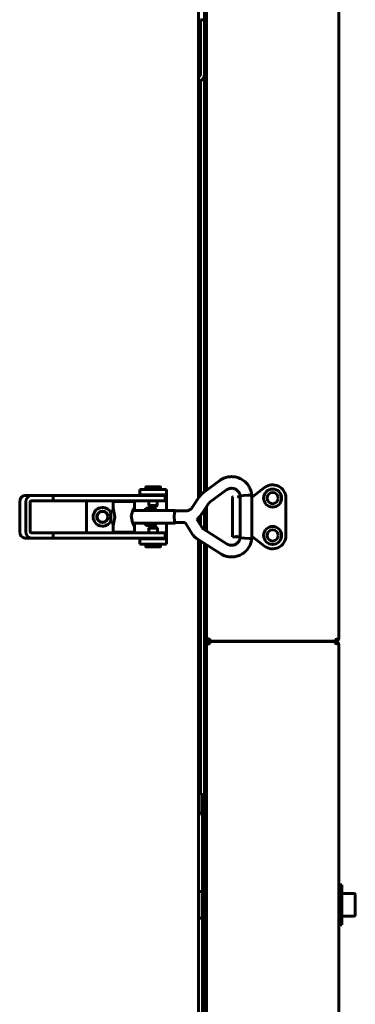
# Model space of a CAD drawing. Units: millimetres. Extents: x 2304 to 30719, y -11334 to 10653.
# Drawn here: x 3721 to 3847, y -2968 to -2599 of the extents above; entities that cross this region are included whole.
import ezdxf

# ---------------------------------------------------------------- set-up
doc = ezdxf.new("R2010")
doc.units = ezdxf.units.MM
doc.linetypes.add('K5LT_BASIC', pattern=[0])
doc.layers.add('Каталог', color=7, linetype='Continuous')

msp = doc.modelspace()

# ---------------------------------------------------------------- linework, layer by layer
at = {"layer": 'Каталог', "linetype": 'K5LT_BASIC', "lineweight": 60}
for p, q in [((3840.601, -2216.867), (3840.601, -2830.567)), ((3788.001, -2778.102), (3788.001, -2270.868)), ((3790.301, -2775.725), (3790.301, -2272.317)), ((3791.001, -2272.758), (3791.001, -2775.213)), ((3791.001, -2775.213), (3791.001, -2272.758)), ((3788.801, -2598.866), (3788.801, -2601.866)), ((3788.801, -2598.866), (3790.301, -2598.866)), ((3788.801, -2618.866), (3788.801, -2601.866)), ((3788.801, -2621.739), (3788.801, -2777.007)), ((3768.231, -2774.917), (3768.231, -2774.021)), ((3768.331, -2773.921), (3773.631, -2773.921)), ((3773.731, -2774.917), (3773.731, -2774.021)), ((3789.811, -2776.085), (3795.957, -2771.584)), ((3808.301, -2777.674), (3812.731, -2774.227)), ((3722.991, -2777.171), (3725.289, -2777.171)), ((3725.289, -2777.171), (3733.556, -2777.171)), ((3733.556, -2779.171), (3733.556, -2777.171)), ((3733.556, -2777.171), (3770.734, -2777.171)), ((3776.001, -2774.917), (3766.001, -2774.917)), ((3766.001, -2776.917), (3766.001, -2774.917)), ((3766.001, -2776.917), (3766.001, -2777.171)), ((3776.001, -2776.917), (3766.001, -2776.917)), ((3768.731, -2777.171), (3768.731, -2776.917)), ((3770.734, -2777.171), (3775.501, -2777.171)), ((3773.231, -2777.171), (3773.231, -2776.917)), ((3775.501, -2779.171), (3775.501, -2777.171)), ((3776.001, -2776.917), (3776.001, -2774.917)), ((3776.001, -2777.417), (3776.001, -2776.917)), ((3776.001, -2782.821), (3776.001, -2777.417)), ((3785.611, -2781.675), (3788.287, -2777.676)), ((3792.387, -2779.602), (3798.533, -2775.101)), ((3800.802, -2792.674), (3800.802, -2777.874)), ((3802.602, -2777.674), (3802.902, -2777.674)), ((3802.902, -2777.674), (3802.602, -2777.674)), ((3802.602, -2777.674), (3802.902, -2777.674)), ((3802.902, -2777.674), (3803.62, -2777.674)), ((3803.62, -2777.286), (3803.629, -2777.284)), ((3803.62, -2777.286), (3803.62, -2777.286)), ((3803.62, -2793.055), (3803.62, -2777.286)), ((3803.629, -2777.284), (3804.933, -2777.203)), ((3804.933, -2777.203), (3806.632, -2777.113)), ((3806.632, -2777.113), (3807.98, -2777.055)), ((3807.98, -2793.286), (3807.98, -2777.055)), ((3807.98, -2777.055), (3807.98, -2777.055)), ((3807.98, -2777.674), (3808.301, -2777.674)), ((3808.301, -2777.674), (3808.37, -2777.874)), ((3820.801, -2778.174), (3820.801, -2792.174)), ((3720.945, -2779.671), (3720.945, -2790.671)), ((3723.243, -2790.671), (3723.243, -2779.671)), ((3724.88, -2790.671), (3724.88, -2779.671)), ((3725.289, -2779.171), (3733.556, -2779.171)), ((3733.556, -2779.171), (3770.734, -2779.171)), ((3746.001, -2791.171), (3746.001, -2779.171)), ((3755.982, -2779.421), (3763.982, -2779.421)), ((3755.982, -2779.421), (3755.982, -2782.821)), ((3756.153, -2782.615), (3755.982, -2781.863)), ((3758.482, -2779.171), (3758.482, -2779.421)), ((3761.482, -2779.171), (3761.482, -2779.421)), ((3763.874, -2781.843), (3763.515, -2782.391)), ((3763.866, -2782.414), (3763.949, -2782.083)), ((3763.934, -2781.797), (3763.874, -2781.843)), ((3763.971, -2781.804), (3763.934, -2781.797)), ((3763.949, -2782.083), (3763.982, -2781.863)), ((3763.982, -2781.863), (3763.971, -2781.804)), ((3763.982, -2779.421), (3763.982, -2781.863)), ((3769.406, -2780.888), (3769.406, -2779.171)), ((3769.656, -2781.321), (3769.406, -2780.888)), ((3772.556, -2780.888), (3769.406, -2780.888)), ((3772.306, -2781.321), (3769.656, -2781.321)), ((3770.734, -2779.171), (3775.501, -2779.171)), ((3772.306, -2781.321), (3772.556, -2780.888)), ((3772.556, -2780.888), (3772.556, -2779.171)), ((3789.234, -2784.099), (3791.91, -2780.1)), ((3791.001, -2781.459), (3791.001, -2790.505)), ((3791.001, -2790.505), (3791.001, -2781.459)), ((3755.09, -2785.171), (3755.177, -2783.509)), ((3755.177, -2786.832), (3755.09, -2785.171)), ((3755.177, -2783.509), (3755.386, -2782.821)), ((3755.982, -2782.821), (3755.386, -2782.821)), ((3756.435, -2783.797), (3756.153, -2782.615)), ((3756.422, -2786.612), (3756.569, -2785.245)), ((3756.569, -2785.171), (3756.435, -2783.797)), ((3756.569, -2785.245), (3756.569, -2785.171)), ((3763.515, -2782.391), (3762.783, -2784.745)), ((3762.783, -2784.745), (3763.217, -2787.317)), ((3779.194, -2782.821), (3763.305, -2782.821)), ((3763.757, -2782.821), (3763.866, -2782.414)), ((3778.898, -2785.171), (3778.985, -2783.509)), ((3778.985, -2786.832), (3778.898, -2785.171)), ((3778.919, -2785.171), (3779, -2783.629)), ((3779, -2786.712), (3778.919, -2785.171)), ((3778.985, -2783.509), (3779.194, -2782.821)), ((3779, -2783.629), (3779.194, -2782.991)), ((3779.194, -2782.821), (3779.305, -2782.991)), ((3783.162, -2782.991), (3779.194, -2782.991)), ((3787.362, -2786.018), (3787.994, -2785.519)), ((3787.994, -2785.519), (3788.629, -2784.884)), ((3788.001, -2787.05), (3788.001, -2785.512)), ((3788.629, -2784.884), (3789.176, -2784.185)), ((3788.801, -2784.682), (3788.801, -2788.341)), ((3789.176, -2784.185), (3789.234, -2784.099)), ((3790.301, -2790.064), (3790.301, -2782.505)), ((3755.386, -2787.521), (3755.177, -2786.832)), ((3755.982, -2787.521), (3755.386, -2787.521)), ((3755.982, -2787.521), (3755.982, -2790.921)), ((3755.982, -2788.478), (3756.138, -2787.78)), ((3756.138, -2787.78), (3756.422, -2786.612)), ((3763.217, -2787.317), (3763.874, -2788.498)), ((3779.194, -2787.521), (3763.305, -2787.521)), ((3763.866, -2787.927), (3763.757, -2787.521)), ((3763.949, -2788.258), (3763.866, -2787.927)), ((3763.874, -2788.498), (3763.934, -2788.544)), ((3763.934, -2788.544), (3763.971, -2788.537)), ((3763.982, -2788.478), (3763.949, -2788.258)), ((3763.971, -2788.537), (3763.982, -2788.478)), ((3763.982, -2788.478), (3763.982, -2790.921)), ((3769.676, -2789.016), (3769.426, -2789.449)), ((3769.426, -2789.449), (3769.426, -2791.171)), ((3769.426, -2789.449), (3772.565, -2789.449)), ((3769.676, -2789.016), (3772.317, -2789.016)), ((3772.317, -2789.016), (3772.326, -2789.016)), ((3772.326, -2789.016), (3772.576, -2789.449)), ((3772.565, -2789.449), (3772.576, -2789.449)), ((3772.576, -2789.449), (3772.576, -2791.171)), ((3776.001, -2792.917), (3776.001, -2787.521)), ((3779.194, -2787.521), (3778.985, -2786.832)), ((3779.194, -2787.351), (3779, -2786.712)), ((3779.305, -2787.351), (3779.194, -2787.521)), ((3783.058, -2787.351), (3779.194, -2787.351)), ((3785.777, -2791.738), (3783.058, -2787.351)), ((3789.483, -2789.441), (3787.362, -2786.018)), ((3722.991, -2793.171), (3725.289, -2793.171)), ((3733.556, -2791.171), (3725.289, -2791.171)), ((3733.556, -2793.171), (3725.289, -2793.171)), ((3733.556, -2791.171), (3770.734, -2791.171)), ((3733.556, -2793.171), (3733.556, -2791.171)), ((3733.556, -2793.171), (3770.734, -2793.171)), ((3755.982, -2790.921), (3763.982, -2790.921)), ((3758.482, -2791.171), (3758.482, -2790.921)), ((3761.482, -2791.171), (3761.482, -2790.921)), ((3766.001, -2793.171), (3766.001, -2793.417)), ((3768.751, -2793.171), (3768.751, -2793.417)), ((3770.734, -2791.171), (3775.501, -2791.171)), ((3770.734, -2793.171), (3775.501, -2793.171)), ((3773.251, -2793.171), (3773.251, -2793.417)), ((3775.501, -2793.171), (3775.501, -2791.171)), ((3776.001, -2793.417), (3776.001, -2792.917)), ((3798.719, -2795.367), (3789.767, -2789.728)), ((3801.821, -2792.674), (3800.802, -2792.674)), ((3803.62, -2792.674), (3801.821, -2792.674)), ((3803.722, -2793.065), (3803.62, -2793.055)), ((3805.247, -2793.155), (3803.722, -2793.065)), ((3807.026, -2793.248), (3805.247, -2793.155)), ((3807.971, -2793.287), (3807.026, -2793.248)), ((3807.98, -2793.286), (3807.971, -2793.287)), ((3808.301, -2792.674), (3807.98, -2792.674)), ((3807.98, -2793.286), (3807.98, -2793.286)), ((3808.301, -2792.674), (3808.37, -2792.474)), ((3812.731, -2796.12), (3808.301, -2792.674)), ((3766.001, -2793.417), (3776.001, -2793.417)), ((3766.001, -2793.417), (3766.001, -2795.417)), ((3766.001, -2795.417), (3776.001, -2795.417)), ((3768.251, -2795.417), (3768.251, -2796.316)), ((3773.651, -2796.416), (3768.351, -2796.416)), ((3773.751, -2795.417), (3773.751, -2796.316)), ((3776.001, -2793.417), (3776.001, -2795.417)), ((3796.396, -2799.056), (3787.444, -2793.417)), ((3788.001, -3583.567), (3788.001, -2793.768)), ((3788.801, -2794.272), (3788.801, -2886.286)), ((3790.301, -2825.567), (3790.301, -2795.217)), ((3791.001, -2795.658), (3791.001, -2825.567)), ((3791.001, -2830.452), (3791.001, -2795.658)), ((3790.301, -3579.267), (3790.301, -2808.167)), ((3791.001, -2808.167), (3791.001, -3579.267)), ((3791.001, -2830.567), (3791.052, -2830.567)), ((3791.001, -2833.167), (3791.052, -2833.167)), ((3791.001, -3584.152), (3791.001, -2833.283)), ((3792.301, -2831.797), (3792.301, -2831.097)), ((3792.301, -2831.797), (3792.301, -2831.867)), ((3839.301, -2831.797), (3792.301, -2831.797)), ((3792.301, -2831.867), (3839.301, -2831.867)), ((3792.301, -2831.867), (3792.301, -2831.938)), ((3839.301, -2831.867), (3792.301, -2831.867)), ((3792.301, -2832.638), (3792.301, -2831.938)), ((3792.301, -2831.938), (3839.301, -2831.938)), ((3839.301, -2831.097), (3839.301, -2831.797)), ((3839.301, -2831.938), (3839.301, -2832.638)), ((3840.592, -2830.567), (3840.601, -2830.567)), ((3840.601, -2833.167), (3840.592, -2833.167)), ((3840.594, -2830.559), (3840.596, -2830.552)), ((3840.596, -2833.183), (3840.594, -2833.176)), ((3840.596, -2830.552), (3840.598, -2830.548)), ((3840.598, -2833.187), (3840.596, -2833.183)), ((3840.598, -2830.548), (3840.599, -2830.546)), ((3840.599, -2833.188), (3840.598, -2833.187)), ((3840.599, -2830.546), (3840.6, -2830.548)), ((3840.6, -2833.186), (3840.599, -2833.188)), ((3840.6, -2830.548), (3840.601, -2830.555)), ((3840.601, -2833.179), (3840.6, -2833.186)), ((3840.601, -2830.555), (3840.601, -2830.567)), ((3840.601, -2833.167), (3840.601, -3584.267)), ((3840.601, -2833.167), (3840.601, -2833.179)), ((3788.216, -2883.587), (3788.001, -2883.586)), ((3788.801, -2883.601), (3788.216, -2883.587)), ((3788.001, -2888.348), (3788.801, -2888.348)), ((3788.001, -2888.843), (3788.801, -2888.843)), ((3788.801, -2886.286), (3788.801, -2889.258)), ((3790.301, -2889.258), (3788.801, -2889.258)), ((3789.301, -2889.258), (3789.301, -2896.267)), ((3789.519, -2889.258), (3789.519, -2928.067)), ((3790.301, -2928.067), (3790.301, -2889.258)), ((3789.301, -2896.267), (3788.001, -2896.267)), ((3789.301, -2896.267), (3789.301, -2896.762)), ((3789.301, -2896.762), (3788.819, -2896.762)), ((3788.001, -2935.317), (3788.001, -2925.817)), ((3788.251, -2925.567), (3789.101, -2925.567)), ((3789.351, -2925.817), (3789.351, -2932.942)), ((3840.601, -2923.067), (3841.801, -2923.067)), ((3840.601, -2923.067), (3840.601, -2936.086)), ((3841.801, -2923.067), (3841.801, -2936.086)), ((3790.301, -2928.067), (3789.351, -2928.067)), ((3846.376, -2926.317), (3841.801, -2926.317)), ((3846.801, -2933.382), (3846.801, -2926.742)), ((3789.351, -2932.942), (3789.351, -2935.317)), ((3790.301, -2933.067), (3789.351, -2933.067)), ((3789.519, -2933.067), (3789.519, -3062.161)), ((3790.301, -2967.367), (3790.301, -2933.067)), ((3846.801, -2934.392), (3846.801, -2933.382)), ((3788.251, -2935.567), (3789.101, -2935.567)), ((3840.601, -2936.086), (3840.601, -2938.067)), ((3846.376, -2934.817), (3841.801, -2934.817)), ((3841.801, -2936.086), (3841.801, -2938.067)), ((3840.601, -2938.067), (3841.801, -2938.067)), ((3789.519, -2967.367), (3790.301, -2967.367))]:
    msp.add_line(p, q, dxfattribs=at)
for centre, radius in [((3815.801, -2778.174), 3.38), ((3815.801, -2778.174), 2.1), ((3752.001, -2785.167), 2.15), ((3752.001, -2785.167), 2), ((3815.801, -2792.167), 3.38), ((3815.801, -2792.167), 2.1)]:
    msp.add_circle(centre, radius, dxfattribs=at)
for centre, radius, start, end in [((3786.801, -2618.866), 3.5, 290.05104, 0), ((3786.801, -2618.866), 2, 306.8699, 0), ((3768.331, -2774.021), 0.1, 90, 180), ((3773.631, -2774.021), 0.1, 0, 90), ((3815.801, -2778.174), 5, 0, 127.88284), ((3801.002, -2777.874), 0.2, 90, 180), ((3802.602, -2777.874), 0.2, 90, 90.01101), ((3815.801, -2778.167), 2.1, 180.0879, 359.9121), ((3752.001, -2785.167), 3.5, 25.54166, 334.43681), ((3770.001, -2785.167), 3.5, 42.10514, 137.89486), ((3770.001, -2785.167), 3.5, 222.24978, 317.75022), ((3815.801, -2792.174), 5, 232.11716, 0), ((3768.351, -2796.316), 0.1, 180, 270), ((3773.651, -2796.316), 0.1, 270, 0), ((3792.301, -2830.567), 1.3, 180, 270), ((3792.301, -2833.167), 1.3, 90, 180), ((3792.301, -2830.567), 0.6, 219.19635, 270), ((3792.301, -2833.167), 0.6, 90, 140.80365), ((3839.301, -2830.567), 1.3, 270, 354.06427), ((3839.301, -2830.567), 0.6, 270, 301.50057), ((3839.301, -2833.167), 1.3, 5.93573, 90), ((3839.301, -2833.167), 0.6, 58.49943, 90), ((3839.301, -2830.567), 1.3, 354.06427, 0), ((3839.301, -2833.167), 1.3, 0, 5.93573), ((3788.251, -2925.817), 0.25, 90, 180), ((3789.101, -2925.817), 0.25, 0, 90), ((3846.376, -2926.742), 0.425, 0, 90), ((3788.251, -2935.317), 0.25, 180, 270), ((3789.101, -2935.317), 0.25, 270, 0), ((3846.376, -2934.392), 0.425, 270, 0)]:
    msp.add_arc(centre, radius, start, end, dxfattribs=at)
at = {"layer": 'Каталог', "linetype": 'K5LT_BASIC', "lineweight": 60, "extrusion": (0, 0, -1)}
for centre, major_axis, ratio, start_param, end_param in [((3797.245, -2773.342), (1.288, -1.759), 0.1021299, -3.1416118, -3.1415952), ((3722.991, -2779.671), (0, 2.5), 0.8184985, 4.712389, 6.2831853), ((3725.289, -2779.671), (0, 2.5), 0.8184985, 4.712389, 6.2831853), ((3797.245, -2773.342), (1.288, -1.759), 0.1021299, 6.2831528, 6.2831853), ((3725.289, -2779.671), (0, 0.5), 0.8184985, 4.712389, 6.2831853), ((3722.991, -2790.671), (0, -2.5), 0.8184985, 0, 1.5707963), ((3725.289, -2790.671), (0, 2.5), 0.8184985, 3.1415927, 4.712389), ((3725.289, -2790.671), (0, 0.5), 0.8184985, 3.1415927, 4.712389)]:
    msp.add_ellipse(centre, major_axis=major_axis, ratio=ratio, start_param=start_param, end_param=end_param, dxfattribs=at)
at = {"layer": 'Каталог', "linetype": 'K5LT_BASIC', "lineweight": 60}
for points, knots in [([(3807.98, -2777.055), (3807.979, -2777.048), (3807.978, -2777.042), (3807.976, -2777.023), (3807.975, -2777.011), (3807.972, -2776.982), (3807.97, -2776.965), (3807.965, -2776.925), (3807.962, -2776.902), (3807.953, -2776.837), (3807.947, -2776.793), (3807.93, -2776.674), (3807.918, -2776.597), (3807.887, -2776.405), (3807.866, -2776.291), (3807.803, -2775.972), (3807.757, -2775.779), (3807.657, -2775.429), (3807.603, -2775.266), (3807.459, -2774.882), (3807.362, -2774.659), (3807.124, -2774.164), (3806.98, -2773.901), (3806.669, -2773.408), (3806.502, -2773.177), (3806.135, -2772.722), (3805.931, -2772.499), (3805.493, -2772.071), (3805.258, -2771.867), (3804.768, -2771.492), (3804.512, -2771.32), (3803.988, -2771.01), (3803.72, -2770.872), (3803.182, -2770.638), (3802.914, -2770.539), (3802.353, -2770.369), (3802.06, -2770.298), (3801.465, -2770.191), (3801.165, -2770.155), (3800.556, -2770.119), (3800.249, -2770.119), (3799.93, -2770.138), (3799.916, -2770.138), (3799.631, -2770.173), (3799.361, -2770.191), (3798.812, -2770.291), (3798.53, -2770.36), (3797.983, -2770.522), (3797.723, -2770.613), (3797.302, -2770.791), (3797.139, -2770.869), (3796.815, -2771.04), (3796.652, -2771.133), (3796.374, -2771.302), (3796.259, -2771.376), (3796.105, -2771.479), (3796.056, -2771.512), (3795.993, -2771.557), (3795.974, -2771.571), (3795.957, -2771.584)], [0, 0, 0, 0, 0.0286584, 0.0286584, 0.0802434, 0.0802434, 0.1547552, 0.1547552, 0.25269, 0.25269, 0.4399486, 0.4399486, 0.7706889, 0.7706889, 1.2795816, 1.2795816, 2.1277783, 2.1277783, 2.889456, 2.889456, 3.9210669, 3.9210669, 5.195529, 5.195529, 6.4245616, 6.4245616, 7.7158539, 7.7158539, 9.0534417, 9.0534417, 10.3834465, 10.3834465, 11.6724964, 11.6724964, 12.9009703, 12.9009703, 14.2029428, 14.2029428, 15.504384, 15.504384, 16.8274916, 16.8274916, 16.889734, 16.889734, 18.0626715, 18.0626715, 19.2694773, 19.2694773, 20.4845233, 20.4845233, 21.3166936, 21.3166936, 22.0462119, 22.0462119, 22.591429, 22.591429, 22.8735614, 22.8735614, 23, 23, 23, 23]), ([(3803.62, -2777.286), (3803.617, -2777.265), (3803.615, -2777.244), (3803.611, -2777.21), (3803.609, -2777.197), (3803.605, -2777.163), (3803.602, -2777.141), (3803.595, -2777.101), (3803.592, -2777.082), (3803.585, -2777.045), (3803.581, -2777.027), (3803.573, -2776.992), (3803.569, -2776.975), (3803.559, -2776.94), (3803.553, -2776.922), (3803.54, -2776.881), (3803.531, -2776.857), (3803.514, -2776.809), (3803.505, -2776.785), (3803.486, -2776.731), (3803.475, -2776.7), (3803.447, -2776.622), (3803.429, -2776.574), (3803.381, -2776.447), (3803.35, -2776.371), (3803.282, -2776.225), (3803.245, -2776.155), (3803.157, -2776.004), (3803.104, -2775.924), (3802.973, -2775.744), (3802.893, -2775.645), (3802.724, -2775.458), (3802.635, -2775.371), (3802.443, -2775.202), (3802.339, -2775.121), (3802.134, -2774.978), (3802.032, -2774.915), (3801.823, -2774.802), (3801.714, -2774.751), (3801.493, -2774.664), (3801.378, -2774.626), (3801.142, -2774.564), (3801.02, -2774.539), (3800.774, -2774.502), (3800.647, -2774.49), (3800.401, -2774.481), (3800.28, -2774.484), (3800.072, -2774.5), (3799.986, -2774.512), (3799.865, -2774.529), (3799.83, -2774.536), (3799.693, -2774.562), (3799.595, -2774.587), (3799.412, -2774.645), (3799.325, -2774.678), (3799.159, -2774.747), (3799.076, -2774.784), (3798.971, -2774.834), (3798.942, -2774.847), (3798.897, -2774.869), (3798.878, -2774.879), (3798.832, -2774.902), (3798.807, -2774.916), (3798.764, -2774.942), (3798.748, -2774.951), (3798.718, -2774.971), (3798.703, -2774.981), (3798.673, -2775.001), (3798.658, -2775.011), (3798.627, -2775.033), (3798.611, -2775.045), (3798.575, -2775.071), (3798.554, -2775.085), (3798.533, -2775.101)], [0, 0, 0, 0, 0.2064017, 0.2064017, 0.3342616, 0.3342616, 0.5476679, 0.5476679, 0.7360837, 0.7360837, 0.9048317, 0.9048317, 1.069727, 1.069727, 1.2723368, 1.2723368, 1.5698221, 1.5698221, 1.8339071, 1.8339071, 2.1350663, 2.1350663, 2.585804, 2.585804, 3.3210987, 3.3210987, 4.1473856, 4.1473856, 5.1339559, 5.1339559, 6.3706908, 6.3706908, 7.5925759, 7.5925759, 8.8991914, 8.8991914, 10.0699214, 10.0699214, 11.2626759, 11.2626759, 12.4696732, 12.4696732, 13.6934706, 13.6934706, 14.9589564, 14.9589564, 16.1552876, 16.1552876, 17.0196394, 17.0196394, 17.387406, 17.387406, 18.4716781, 18.4716781, 19.3549035, 19.3549035, 20.1270811, 20.1270811, 20.4194139, 20.4194139, 20.6571923, 20.6571923, 20.9999028, 20.9999028, 21.1985795, 21.1985795, 21.3729184, 21.3729184, 21.5513934, 21.5513934, 21.7509768, 21.7509768, 22, 22, 22, 22]), ([(3788.287, -2777.676), (3788.291, -2777.668), (3788.296, -2777.661), (3788.349, -2777.585), (3788.396, -2777.517), (3788.532, -2777.33), (3788.624, -2777.214), (3788.746, -2777.07), (3788.773, -2777.038), (3788.86, -2776.942), (3788.918, -2776.877), (3788.986, -2776.806), (3788.994, -2776.798), (3789.077, -2776.716), (3789.151, -2776.64), (3789.314, -2776.487), (3789.402, -2776.41), (3789.595, -2776.248), (3789.702, -2776.165), (3789.811, -2776.085)], [0, 0, 0, 0, 0.1794469, 0.1794469, 1.8693659, 1.8693659, 4.8693659, 4.8693659, 5.7187601, 5.7187601, 7.4976068, 7.4976068, 7.7156159, 7.7156159, 9.8738382, 9.8738382, 12.2500695, 12.2500695, 15, 15, 15, 15]), ([(3783.162, -2782.991), (3783.278, -2782.991), (3783.395, -2782.984), (3783.625, -2782.956), (3783.74, -2782.935), (3783.966, -2782.88), (3784.078, -2782.846), (3784.297, -2782.764), (3784.404, -2782.716), (3784.612, -2782.608), (3784.713, -2782.548), (3784.909, -2782.415), (3785.002, -2782.343), (3785.182, -2782.186), (3785.267, -2782.103), (3785.368, -2781.99), (3785.389, -2781.966), (3785.429, -2781.919), (3785.448, -2781.895), (3785.497, -2781.834), (3785.526, -2781.796), (3785.573, -2781.73), (3785.592, -2781.703), (3785.611, -2781.675)], [0, 0, 0, 0, 2.1811457, 2.1811457, 4.3626279, 4.3626279, 6.546981, 6.546981, 8.7360695, 8.7360695, 10.9314127, 10.9314127, 13.1346674, 13.1346674, 15.3475074, 15.3475074, 15.9366865, 15.9366865, 16.5020889, 16.5020889, 17.3816104, 17.3816104, 18, 18, 18, 18]), ([(3791.91, -2780.1), (3791.927, -2780.076), (3791.943, -2780.052), (3791.988, -2779.991), (3792.017, -2779.954), (3792.073, -2779.888), (3792.1, -2779.859), (3792.153, -2779.803), (3792.179, -2779.778), (3792.232, -2779.728), (3792.259, -2779.704), (3792.292, -2779.677), (3792.296, -2779.673), (3792.33, -2779.646), (3792.358, -2779.624), (3792.387, -2779.602)], [0, 0, 0, 0, 1.8967183, 1.8967183, 4.8967183, 4.8967183, 7.4994533, 7.4994533, 9.8663934, 9.8663934, 12.2333336, 12.2333336, 12.6444787, 12.6444787, 15, 15, 15, 15]), ([(3789.767, -2789.728), (3789.765, -2789.727), (3789.763, -2789.725), (3789.758, -2789.722), (3789.754, -2789.72), (3789.744, -2789.713), (3789.738, -2789.708), (3789.718, -2789.695), (3789.706, -2789.686), (3789.672, -2789.659), (3789.652, -2789.642), (3789.612, -2789.605), (3789.593, -2789.585), (3789.563, -2789.551), (3789.551, -2789.537), (3789.534, -2789.514), (3789.528, -2789.506), (3789.515, -2789.489), (3789.509, -2789.48), (3789.496, -2789.461), (3789.489, -2789.451), (3789.483, -2789.441)], [0, 0, 0, 0, 0.2745474, 0.2745474, 0.7321264, 0.7321264, 1.6472845, 1.6472845, 3.3860848, 3.3860848, 6.3860848, 6.3860848, 9.3860848, 9.3860848, 11.4203584, 11.4203584, 12.5021269, 12.5021269, 13.7384589, 13.7384589, 15, 15, 15, 15]), ([(3787.444, -2793.417), (3787.438, -2793.413), (3787.432, -2793.41), (3787.416, -2793.399), (3787.406, -2793.393), (3787.376, -2793.374), (3787.356, -2793.361), (3787.297, -2793.321), (3787.257, -2793.295), (3787.143, -2793.214), (3787.069, -2793.159), (3786.871, -2793.003), (3786.751, -2792.899), (3786.52, -2792.681), (3786.409, -2792.566), (3786.235, -2792.369), (3786.168, -2792.288), (3786.068, -2792.16), (3786.033, -2792.114), (3785.959, -2792.012), (3785.921, -2791.958), (3785.847, -2791.848), (3785.812, -2791.793), (3785.777, -2791.738)], [0, 0, 0, 0, 0.1342412, 0.1342412, 0.3579765, 0.3579765, 0.8054472, 0.8054472, 1.7003886, 1.7003886, 3.4455242, 3.4455242, 6.4455242, 6.4455242, 9.4455242, 9.4455242, 11.410341, 11.410341, 12.512753, 12.512753, 13.7726492, 13.7726492, 15, 15, 15, 15]), ([(3796.396, -2799.056), (3796.413, -2799.067), (3796.43, -2799.077), (3796.464, -2799.098), (3796.481, -2799.108), (3796.519, -2799.131), (3796.539, -2799.143), (3796.599, -2799.178), (3796.639, -2799.2), (3796.748, -2799.261), (3796.82, -2799.3), (3797.002, -2799.396), (3797.113, -2799.452), (3797.405, -2799.592), (3797.578, -2799.667), (3797.907, -2799.793), (3798.067, -2799.847), (3798.454, -2799.962), (3798.686, -2800.019), (3799.22, -2800.127), (3799.517, -2800.171), (3799.841, -2800.198), (3799.871, -2800.201), (3800.146, -2800.208), (3800.391, -2800.223), (3800.903, -2800.207), (3801.171, -2800.185), (3801.739, -2800.107), (3802.038, -2800.048), (3802.625, -2799.896), (3802.912, -2799.802), (3803.469, -2799.584), (3803.738, -2799.46), (3804.253, -2799.182), (3804.499, -2799.031), (3804.986, -2798.691), (3805.225, -2798.501), (3805.684, -2798.092), (3805.902, -2797.873), (3806.314, -2797.407), (3806.506, -2797.162), (3806.843, -2796.668), (3806.991, -2796.42), (3807.269, -2795.888), (3807.4, -2795.602), (3807.599, -2795.091), (3807.678, -2794.85), (3807.786, -2794.444), (3807.823, -2794.274), (3807.892, -2793.913), (3807.923, -2793.721), (3807.959, -2793.464), (3807.967, -2793.401), (3807.976, -2793.324), (3807.978, -2793.305), (3807.98, -2793.286)], [0, 0, 0, 0, 0.0891714, 0.0891714, 0.1783427, 0.1783427, 0.2845475, 0.2845475, 0.4878034, 0.4878034, 0.8460574, 0.8460574, 1.4086637, 1.4086637, 2.2451946, 2.2451946, 3.028126, 3.028126, 4.0829707, 4.0829707, 5.3962921, 5.3962921, 5.530883, 5.530883, 6.6269842, 6.6269842, 7.8210546, 7.8210546, 9.1792559, 9.1792559, 10.5288624, 10.5288624, 11.842501, 11.842501, 13.1229994, 13.1229994, 14.4901666, 14.4901666, 15.8620863, 15.8620863, 17.2490081, 17.2490081, 18.527805, 18.527805, 19.8890091, 19.8890091, 20.9960167, 20.9960167, 21.8464026, 21.8464026, 22.6538621, 22.6538621, 22.9117391, 22.9117391, 23, 23, 23, 23]), ([(3798.719, -2795.367), (3798.728, -2795.372), (3798.736, -2795.377), (3798.756, -2795.39), (3798.768, -2795.397), (3798.791, -2795.411), (3798.802, -2795.418), (3798.831, -2795.436), (3798.849, -2795.447), (3798.882, -2795.466), (3798.898, -2795.475), (3798.928, -2795.492), (3798.944, -2795.5), (3798.975, -2795.516), (3798.99, -2795.524), (3799.022, -2795.539), (3799.039, -2795.547), (3799.083, -2795.566), (3799.112, -2795.577), (3799.165, -2795.599), (3799.187, -2795.607), (3799.241, -2795.628), (3799.272, -2795.64), (3799.352, -2795.67), (3799.4, -2795.687), (3799.528, -2795.73), (3799.609, -2795.755), (3799.764, -2795.793), (3799.833, -2795.805), (3799.917, -2795.821), (3799.932, -2795.823), (3800.046, -2795.84), (3800.146, -2795.849), (3800.37, -2795.861), (3800.495, -2795.86), (3800.741, -2795.844), (3800.862, -2795.829), (3801.112, -2795.784), (3801.239, -2795.754), (3801.482, -2795.68), (3801.599, -2795.638), (3801.824, -2795.539), (3801.931, -2795.484), (3802.139, -2795.362), (3802.238, -2795.295), (3802.437, -2795.145), (3802.536, -2795.061), (3802.725, -2794.882), (3802.813, -2794.788), (3802.978, -2794.591), (3803.054, -2794.488), (3803.185, -2794.291), (3803.242, -2794.195), (3803.334, -2794.008), (3803.371, -2793.922), (3803.438, -2793.747), (3803.468, -2793.662), (3803.504, -2793.557), (3803.515, -2793.527), (3803.532, -2793.478), (3803.539, -2793.458), (3803.555, -2793.411), (3803.563, -2793.384), (3803.576, -2793.337), (3803.58, -2793.318), (3803.588, -2793.281), (3803.591, -2793.263), (3803.597, -2793.227), (3803.6, -2793.208), (3803.606, -2793.168), (3803.609, -2793.147), (3803.614, -2793.103), (3803.617, -2793.08), (3803.62, -2793.055)], [0, 0, 0, 0, 0.0979127, 0.0979127, 0.2412921, 0.2412921, 0.3772852, 0.3772852, 0.58848, 0.58848, 0.7755696, 0.7755696, 0.9490076, 0.9490076, 1.1200114, 1.1200114, 1.328522, 1.328522, 1.6797635, 1.6797635, 1.9127218, 1.9127218, 2.2279758, 2.2279758, 2.7451561, 2.7451561, 3.6528795, 3.6528795, 4.3736603, 4.3736603, 4.5342788, 4.5342788, 5.5714848, 5.5714848, 6.880063, 6.880063, 8.1129968, 8.1129968, 9.4627041, 9.4627041, 10.7560191, 10.7560191, 11.98891, 11.98891, 13.2382411, 13.2382411, 14.5507555, 14.5507555, 15.8550778, 15.8550778, 17.1813543, 17.1813543, 18.3600397, 18.3600397, 19.2212145, 19.2212145, 19.9882727, 19.9882727, 20.3330865, 20.3330865, 20.6124208, 20.6124208, 21.0028476, 21.0028476, 21.2511169, 21.2511169, 21.4508405, 21.4508405, 21.6376673, 21.6376673, 21.8207848, 21.8207848, 22, 22, 22, 22]), ([(3802.791, -2792.476), (3802.614, -2792.522), (3802.445, -2792.568), (3802.12, -2792.643), (3801.964, -2792.674), (3801.821, -2792.674)], [0, 0, 0, 0, 0.0006294768, 0.0006294768, 0.0012716026, 0.0012716026, 0.0012716026, 0.0012716026]), ([(3839.301, -2831.097), (3839.368, -2831.097), (3839.48, -2831.093), (3839.64, -2831.077), (3839.784, -2831.055), (3839.936, -2831.022), (3840.089, -2830.977), (3840.227, -2830.921), (3840.355, -2830.852), (3840.467, -2830.769), (3840.555, -2830.668), (3840.586, -2830.595), (3840.594, -2830.559)], [0, 0, 0, 0, 1.3003091, 2.1872066, 3.1923277, 4.295064, 5.5134447, 6.8522665, 8.0180548, 9.561176, 11.280802, 13, 13, 13, 13]), ([(3840.594, -2833.176), (3840.584, -2833.131), (3840.552, -2833.063), (3840.47, -2832.971), (3840.372, -2832.892), (3840.222, -2832.809), (3840.038, -2832.74), (3839.855, -2832.693), (3839.676, -2832.662), (3839.497, -2832.643), (3839.365, -2832.638), (3839.301, -2832.638)], [0, 0, 0, 0, 1.9567174, 2.9343552, 4.2368859, 5.7554899, 7.3818631, 8.6827829, 9.6199269, 10.8521072, 12, 12, 12, 12])]:
    msp.add_open_spline(points, degree=3, knots=knots, dxfattribs=at)
for points in [[(3792.301, -2831.097), (3792.253, -2831.081), (3792.155, -2831.051), (3792.011, -2831.004), (3791.871, -2830.958), (3791.736, -2830.912), (3791.608, -2830.866), (3791.489, -2830.82), (3791.38, -2830.774), (3791.283, -2830.728), (3791.198, -2830.682), (3791.128, -2830.636), (3791.072, -2830.59), (3791.031, -2830.544), (3791.007, -2830.498), (3791.001, -2830.467), (3791.001, -2830.452)], [(3791.001, -2833.283), (3791.001, -2833.267), (3791.007, -2833.237), (3791.031, -2833.19), (3791.072, -2833.144), (3791.128, -2833.098), (3791.198, -2833.052), (3791.283, -2833.006), (3791.38, -2832.96), (3791.489, -2832.914), (3791.608, -2832.868), (3791.736, -2832.822), (3791.871, -2832.776), (3792.011, -2832.73), (3792.155, -2832.684), (3792.253, -2832.653), (3792.301, -2832.638)]]:
    msp.add_open_spline(points, degree=3, dxfattribs=at)

doc.saveas('drawing.dxf')
